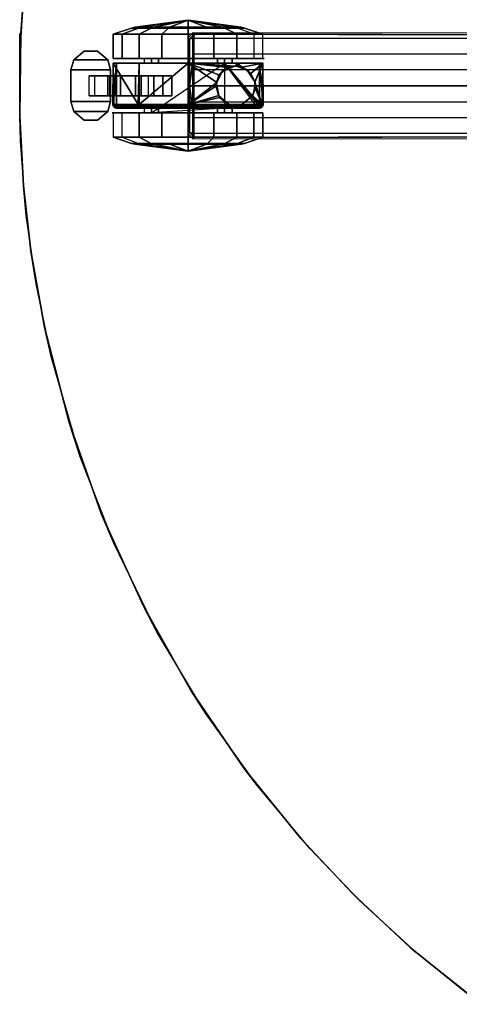
# Model space of a CAD drawing. Units: inches. Extents: x -18 to 17.8, y -18 to 17.9.
# Drawn here: x -18 to -11.1, y -14.5 to 1 of the extents above; entities that cross this region are included whole.
import ezdxf

# ---------------------------------------------------------------- set-up
doc = ezdxf.new("R2010")
doc.units = ezdxf.units.IN
doc.header["$MEASUREMENT"] = 0
for name, color, linetype in [('TABLE-BASE', 6, 'Continuous'), ('TABLE-CASTER', 6, 'Continuous'), ('TABLE-TOPEDGE', 6, 'Continuous'), ('TABLE-TOPLAM', 6, 'Continuous')]:
    doc.layers.add(name, color=color, linetype=linetype)

msp = doc.modelspace()

# ---------------------------------------------------------------- linework, layer by layer
at = {"layer": 'TABLE-BASE'}
for points in [[(-15.329, 0.743, 3.117), (-15.254, 0.815, 3.117), (-15.276, 0.837, 2.491), (-15.351, 0.765, 2.488)], [(-15.276, 0.837, 2.491), (-15.351, 0.765, 2.488), (-15.351, -0.76, 2.488), (-15.276, -0.835, 2.491)], [(-15.329, 0.743, 3.117), (-15.329, 0.743, 3.117), (-15.258, 0.752, 3.188), (-15.254, 0.815, 3.117)], [(-15.254, 0.815, 3.117), (-15.258, 0.752, 3.188), (-6.351, 0.744, 3.643), (-6.347, 0.8, 3.573)], [(-15.329, 0.743, 3.117), (-15.351, 0.765, 2.488), (-15.351, -0.76, 2.488), (-15.329, -0.738, 3.117)], [(-15.329, 0.743, 3.117), (-15.327, 0.002, 3.175), (-15.258, 0.506, 3.222), (-15.258, 0.752, 3.188)], [(-15.329, -0.738, 3.117), (-15.327, 0.002, 3.175), (-15.329, 0.743, 3.117)], [(-6.351, 0.744, 3.643), (-15.258, 0.752, 3.188), (-15.258, 0.506, 3.222), (-6.351, 0.501, 3.683)], [(-15.258, 0.506, 3.222), (-15.327, 0.002, 3.175), (-15.258, 0.001, 3.269), (-15.258, 0.259, 3.246)], [(-6.351, 0.501, 3.683), (-15.258, 0.506, 3.222), (-15.258, 0.259, 3.246), (-6.351, 0.251, 3.719)], [(-6.351, 0, 3.74), (-6.351, 0.251, 3.719), (-15.258, 0.259, 3.246), (-15.258, 0.001, 3.269)], [(-15.327, 0.002, 3.175), (-15.329, -0.738, 3.117), (-15.258, -0.75, 3.188), (-15.258, -0.504, 3.222)], [(-15.258, -0.257, 3.246), (-15.258, 0.001, 3.269), (-15.327, 0.002, 3.175), (-15.258, -0.504, 3.222)], [(-15.258, 0.001, 3.269), (-15.258, -0.257, 3.246), (-6.351, -0.248, 3.719), (-6.351, 0.002, 3.74)], [(-6.351, -0.248, 3.719), (-15.258, -0.257, 3.246), (-15.258, -0.504, 3.222), (-6.351, -0.499, 3.683)], [(-6.351, -0.499, 3.683), (-15.258, -0.504, 3.222), (-15.258, -0.75, 3.188), (-6.351, -0.742, 3.643)], [(-15.254, -0.813, 3.117), (-15.329, -0.738, 3.117), (-15.351, -0.76, 2.488), (-15.276, -0.835, 2.491)], [(-15.329, -0.738, 3.117), (-15.329, -0.738, 3.117), (-15.254, -0.813, 3.117), (-15.258, -0.75, 3.188)], [(-6.347, -0.797, 3.573), (-6.351, -0.742, 3.643), (-15.258, -0.75, 3.188), (-15.254, -0.813, 3.117)]]:
    msp.add_3dface(points, dxfattribs=at)
for points, invisible_edges in [([(-15.276, 0.837, 2.491), (-15.254, 0.815, 3.117), (-6.347, 0.8, 3.573), (-3.401, 0.822, 2.94)], 4), ([(-3.401, -0.82, 2.94), (-6.347, -0.797, 3.573), (-15.254, -0.813, 3.117), (-15.276, -0.835, 2.491)], 1)]:
    msp.add_3dface(points, dxfattribs=dict(at, invisible_edges=invisible_edges))
at = {"layer": 'TABLE-CASTER'}
for points in [[(-15.351, 1.037, 1.128), (-15.351, 1.037, 1.128), (-16.087, 0.927, 0.703), (-16.188, 0.927, 1.275)], [(-15.351, 1.037, 1.128), (-15.351, 1.037, 1.128), (-16.188, 0.927, 1.275), (-15.897, 0.927, 1.779)], [(-15.642, 0.927, 0.329), (-15.642, 0.927, 0.329), (-16.087, 0.927, 0.703), (-15.351, 1.037, 1.128)], [(-15.897, 0.927, 1.779), (-15.897, 0.927, 1.779), (-15.351, 0.927, 1.978), (-15.351, 1.037, 1.128)], [(-15.351, 1.037, 1.128), (-15.351, 1.037, 1.128), (-15.351, 0.927, 0.278), (-15.642, 0.927, 0.329)], [(-15.351, 1.037, 1.128), (-15.351, 1.037, 1.128), (-15.06, 0.927, 0.329), (-15.351, 0.927, 0.278)], [(-15.351, 1.037, 1.128), (-15.351, 1.037, 1.128), (-14.615, 0.927, 0.703), (-15.06, 0.927, 0.329)], [(-15.351, 1.037, 1.128), (-15.351, 1.037, 1.128), (-14.514, 0.927, 1.275), (-14.615, 0.927, 0.703)], [(-15.351, 1.037, 1.128), (-15.351, 1.037, 1.128), (-15.351, 0.927, 1.978), (-14.805, 0.927, 1.779)], [(-14.805, 0.927, 1.779), (-14.805, 0.927, 1.779), (-14.514, 0.927, 1.275), (-15.351, 1.037, 1.128)], [(-16.533, 0.814, 1.336), (-16.242, 0.912, 1.285), (-16.134, 0.912, 0.676), (-16.39, 0.814, 0.528)], [(-16.122, 0.814, 2.047), (-15.932, 0.912, 1.82), (-16.242, 0.912, 1.285), (-16.533, 0.814, 1.336)], [(-16.533, 0.814, 1.336), (-16.39, 0.814, 0.528), (-16.39, 0.432, 0.528), (-16.533, 0.432, 1.336)], [(-16.122, 0.814, 2.047), (-16.533, 0.814, 1.336), (-16.533, 0.432, 1.336), (-16.122, 0.432, 2.047)], [(-16.39, 0.814, 0.528), (-16.134, 0.912, 0.676), (-15.66, 0.912, 0.278), (-15.762, 0.814, 0)], [(-16.39, 0.814, 0.528), (-15.762, 0.814, 0), (-15.762, 0.432, 0), (-16.39, 0.432, 0.528)], [(-16.087, 0.927, 0.703), (-16.134, 0.912, 0.676), (-16.242, 0.912, 1.285), (-16.188, 0.927, 1.275)], [(-16.188, 0.927, 1.275), (-16.242, 0.912, 1.285), (-15.932, 0.912, 1.82), (-15.897, 0.927, 1.779)], [(-15.642, 0.927, 0.329), (-15.66, 0.912, 0.278), (-16.134, 0.912, 0.676), (-16.087, 0.927, 0.703)], [(-15.351, 0.814, 2.328), (-15.351, 0.912, 2.032), (-15.932, 0.912, 1.82), (-16.122, 0.814, 2.047)], [(-15.351, 0.814, 2.328), (-16.122, 0.814, 2.047), (-16.122, 0.432, 2.047), (-15.351, 0.432, 2.328)], [(-15.897, 0.927, 1.779), (-15.932, 0.912, 1.82), (-15.351, 0.912, 2.032), (-15.351, 0.927, 1.978)], [(-15.762, 0.814, 0), (-14.941, 0.814, 0), (-14.941, 0.432, 0), (-15.762, 0.432, 0)], [(-15.351, 0.927, 0.278), (-15.351, 0.912, 0.224), (-15.66, 0.912, 0.278), (-15.642, 0.927, 0.329)], [(-15.06, 0.927, 0.329), (-15.042, 0.912, 0.278), (-15.351, 0.912, 0.224), (-15.351, 0.927, 0.278)], [(-15.351, 0.927, 1.978), (-15.351, 0.912, 2.032), (-14.77, 0.912, 1.82), (-14.805, 0.927, 1.779)], [(-14.58, 0.814, 2.047), (-14.77, 0.912, 1.82), (-15.351, 0.912, 2.032), (-15.351, 0.814, 2.328)], [(-14.58, 0.814, 2.047), (-15.351, 0.814, 2.328), (-15.351, 0.432, 2.328), (-14.58, 0.432, 2.047)], [(-14.615, 0.927, 0.703), (-14.568, 0.912, 0.676), (-15.042, 0.912, 0.278), (-15.06, 0.927, 0.329)], [(-14.941, 0.814, 0), (-14.312, 0.814, 0.528), (-14.312, 0.432, 0.528), (-14.941, 0.432, 0)], [(-14.805, 0.927, 1.779), (-14.77, 0.912, 1.82), (-14.461, 0.912, 1.285), (-14.514, 0.927, 1.275)], [(-14.169, 0.814, 1.336), (-14.461, 0.912, 1.285), (-14.77, 0.912, 1.82), (-14.58, 0.814, 2.047)], [(-14.514, 0.927, 1.275), (-14.461, 0.912, 1.285), (-14.568, 0.912, 0.676), (-14.615, 0.927, 0.703)], [(-14.169, 0.814, 1.336), (-14.58, 0.814, 2.047), (-14.58, 0.432, 2.047), (-14.169, 0.432, 1.336)], [(-14.312, 0.814, 0.528), (-14.568, 0.912, 0.676), (-14.461, 0.912, 1.285), (-14.169, 0.814, 1.336)], [(-16.992, 0.546, 0.968), (-16.992, 0.546, 0.808), (-17.155, 0.411, 0.808), (-17.155, 0.411, 0.968)], [(-16.617, 0.411, 0.808), (-17.155, 0.411, 0.808), (-16.992, 0.546, 0.808), (-16.78, 0.546, 0.808)], [(-16.617, 0.411, 0.968), (-16.78, 0.546, 0.968), (-16.992, 0.546, 0.968), (-17.155, 0.411, 0.968)], [(-16.78, 0.546, 0.808), (-16.992, 0.546, 0.808), (-16.992, 0.546, 0.968), (-16.78, 0.546, 0.968)], [(-16.617, 0.411, 0.968), (-16.617, 0.411, 0.808), (-16.78, 0.546, 0.808), (-16.78, 0.546, 0.968)], [(-17.155, 0.411, 0.808), (-17.199, 0.252, 0.808), (-17.199, 0.252, 0.968), (-17.155, 0.411, 0.968)], [(-17.199, 0.252, 0.808), (-17.155, 0.411, 0.808), (-16.617, 0.411, 0.808), (-16.574, 0.252, 0.808)], [(-17.199, 0.252, 0.968), (-16.574, 0.252, 0.968), (-16.617, 0.411, 0.968), (-17.155, 0.411, 0.968)], [(-16.574, 0.252, 0.808), (-16.617, 0.411, 0.808), (-16.617, 0.411, 0.968), (-16.574, 0.252, 0.968)], [(-16.482, 0.357, 0.728), (-16.482, 0.357, 0.728), (-16.54, -0.293, 1.294), (-16.534, 0.357, 1.33)], [(-16.54, -0.293, 1.294), (-16.54, -0.293, 1.294), (-16.482, 0.357, 0.728), (-16.482, -0.293, 0.728)], [(-16.523, -0.293, 1.324), (-16.523, -0.293, 1.324), (-16.534, 0.357, 1.33), (-16.54, -0.293, 1.294)], [(-16.534, 0.357, 1.33), (-16.534, 0.357, 1.33), (-16.139, -0.293, 2.033), (-16.125, 0.357, 2.045)], [(-16.139, -0.293, 2.033), (-16.139, -0.293, 2.033), (-16.534, 0.357, 1.33), (-16.523, -0.293, 1.324)], [(-16.122, -0.293, 2.039), (-16.122, -0.293, 2.039), (-16.125, 0.357, 2.045), (-16.139, -0.293, 2.033)], [(-16.125, 0.357, 2.045), (-16.125, 0.357, 2.045), (-16.122, -0.293, 2.039), (-15.351, 0.357, 2.328)], [(-15.351, -0.293, 2.328), (-15.351, -0.293, 2.328), (-15.351, 0.357, 2.328), (-16.122, -0.293, 2.039)], [(-16.046, 0.357, 1.21), (-15.816, 0.357, 1.651), (-15.816, 0.432, 1.651), (-16.046, 0.432, 1.21)], [(-15.926, -0.428, 0.728), (-15.926, -0.428, 0.728), (-14.777, 0.357, 0.728), (-14.777, -0.353, 0.728)], [(-15.816, 0.357, 1.651), (-15.351, 0.357, 1.828), (-15.351, 0.432, 1.828), (-15.816, 0.432, 1.651)], [(-15.351, 0.357, 1.828), (-14.886, 0.357, 1.651), (-14.886, 0.432, 1.651), (-15.351, 0.432, 1.828)], [(-15.351, 0.357, 2.328), (-15.351, 0.357, 2.328), (-15.351, -0.293, 2.328), (-14.897, 0.053, 2.238)], [(-14.897, 0.053, 2.238), (-14.897, 0.053, 2.238), (-14.863, 0.172, 2.224), (-15.351, 0.357, 2.328)], [(-15.351, 0.357, 2.328), (-14.863, 0.172, 2.224), (-14.793, 0.23, 2.187), (-14.717, 0.292, 2.146)], [(-15.351, 0.357, 2.328), (-15.351, 0.357, 2.328), (-14.601, 0.31, 2.062), (-14.578, 0.357, 2.045)], [(-14.601, 0.31, 2.062), (-14.601, 0.31, 2.062), (-15.351, 0.357, 2.328), (-14.704, 0.297, 2.138)], [(-15.351, 0.357, 2.328), (-15.351, 0.357, 2.328), (-14.717, 0.292, 2.146), (-14.704, 0.297, 2.138)], [(-14.886, 0.357, 1.651), (-14.656, 0.357, 1.21), (-14.656, 0.432, 1.21), (-14.886, 0.432, 1.651)], [(-14.601, 0.314, 2.528), (-14.601, 0.314, 2.528), (-14.793, 0.23, 2.187), (-14.802, 0.241, 2.528)], [(-14.793, 0.23, 2.187), (-14.793, 0.23, 2.187), (-14.601, 0.314, 2.528), (-14.717, 0.292, 2.146)], [(-14.656, 0.357, 1.21), (-14.777, 0.357, 0.728), (-14.777, 0.432, 0.728), (-14.656, 0.432, 1.21)], [(-14.228, -0.321, 0.728), (-14.228, -0.321, 0.728), (-14.254, -0.343, 0.728), (-14.777, 0.357, 0.728)], [(-14.228, -0.321, 0.728), (-14.777, 0.357, 0.728), (-14.22, -0.293, 0.728), (-14.228, -0.321, 0.728)], [(-14.704, 0.297, 2.138), (-14.704, 0.297, 2.138), (-14.717, 0.292, 2.146), (-14.601, 0.314, 2.528)], [(-14.601, 0.314, 2.528), (-14.578, 0.313, 2.045), (-14.601, 0.31, 2.062), (-14.704, 0.297, 2.138)], [(-14.578, 0.313, 2.045), (-14.578, 0.313, 2.045), (-14.578, 0.357, 2.045), (-14.601, 0.31, 2.062)], [(-14.4, 0.241, 2.528), (-14.577, 0.314, 2.044), (-14.578, 0.313, 2.045), (-14.601, 0.314, 2.528)], [(-14.498, 0.297, 1.972), (-14.498, 0.297, 1.972), (-14.578, 0.357, 2.045), (-14.577, 0.314, 2.044)], [(-14.578, 0.357, 2.045), (-14.578, 0.357, 2.045), (-14.498, 0.297, 1.972), (-14.168, 0.357, 1.33)], [(-14.578, 0.313, 2.045), (-14.578, 0.313, 2.045), (-14.577, 0.314, 2.044), (-14.578, 0.357, 2.045)], [(-14.498, 0.297, 1.972), (-14.498, 0.297, 1.972), (-14.577, 0.314, 2.044), (-14.4, 0.241, 2.528)], [(-14.168, 0.357, 1.33), (-14.498, 0.297, 1.972), (-14.407, 0.232, 1.861), (-14.357, 0.197, 1.8)], [(-14.294, 0.062, 1.696), (-14.294, 0.062, 1.696), (-14.168, 0.357, 1.33), (-14.357, 0.197, 1.8)], [(-14.294, 0.056, 1.696), (-14.294, 0.056, 1.696), (-14.178, -0.293, 1.325), (-14.168, 0.357, 1.33)], [(-14.168, 0.357, 1.33), (-14.168, 0.357, 1.33), (-14.294, 0.062, 1.696), (-14.294, 0.056, 1.696)], [(-14.22, -0.293, 0.728), (-14.22, -0.293, 0.728), (-14.22, 0.357, 0.728), (-14.163, -0.293, 1.294)], [(-14.168, 0.357, 1.33), (-14.168, 0.357, 1.33), (-14.163, -0.293, 1.294), (-14.22, 0.357, 0.728)], [(-14.163, -0.293, 1.294), (-14.163, -0.293, 1.294), (-14.168, 0.357, 1.33), (-14.178, -0.293, 1.325)], [(-17.199, 0.252, 0.968), (-17.199, 0.252, 0.808), (-17.199, -0.248, 0.808), (-17.199, -0.248, 0.968)], [(-16.574, -0.248, 0.808), (-17.199, -0.248, 0.808), (-17.199, 0.252, 0.808), (-16.574, 0.252, 0.808)], [(-16.574, -0.248, 0.968), (-16.574, 0.252, 0.968), (-17.199, 0.252, 0.968), (-17.199, -0.248, 0.968)], [(-16.82, 0.159, 0.404), (-16.506, 0.159, 0.135), (-16.506, -0.156, 0.135), (-16.82, -0.156, 0.404)], [(-16.589, 0.159, 0.572), (-16.624, 0.159, 0.808), (-16.624, -0.156, 0.808), (-16.589, -0.156, 0.572)], [(-16.418, 0.159, 0.407), (-16.589, 0.159, 0.572), (-16.589, -0.156, 0.572), (-16.418, -0.156, 0.407)], [(-16.574, -0.248, 0.968), (-16.574, -0.248, 0.808), (-16.574, 0.252, 0.808), (-16.574, 0.252, 0.968)], [(-16.506, 0.159, 0.135), (-16.093, 0.159, 0.11), (-16.093, -0.156, 0.11), (-16.506, -0.156, 0.135)], [(-16.181, 0.159, 0.381), (-16.418, 0.159, 0.407), (-16.418, -0.156, 0.407), (-16.181, -0.156, 0.381)], [(-15.977, 0.159, 0.505), (-16.181, 0.159, 0.381), (-16.181, -0.156, 0.381), (-15.977, -0.156, 0.505)], [(-16.093, 0.159, 0.11), (-15.747, 0.159, 0.338), (-15.747, -0.156, 0.338), (-16.093, -0.156, 0.11)], [(-15.747, 0.159, 0.338), (-15.608, 0.159, 0.728), (-15.608, -0.156, 0.728), (-15.747, -0.156, 0.338)], [(-14.897, 0.053, 2.238), (-14.897, 0.053, 2.238), (-14.909, 0.056, 2.528), (-14.802, 0.241, 2.528)], [(-14.802, 0.241, 2.528), (-14.802, 0.241, 2.528), (-14.863, 0.172, 2.224), (-14.897, 0.053, 2.238)], [(-14.863, 0.172, 2.224), (-14.863, 0.172, 2.224), (-14.802, 0.241, 2.528), (-14.793, 0.23, 2.187)], [(-14.498, 0.297, 1.972), (-14.498, 0.297, 1.972), (-14.4, 0.241, 2.528), (-14.407, 0.232, 1.861)], [(-14.293, 0.056, 2.528), (-14.293, 0.056, 2.528), (-14.407, 0.232, 1.861), (-14.4, 0.241, 2.528)], [(-14.407, 0.232, 1.861), (-14.407, 0.232, 1.861), (-14.293, 0.056, 2.528), (-14.357, 0.197, 1.8)], [(-14.293, 0.056, 2.528), (-14.293, 0.056, 2.528), (-14.294, 0.056, 1.696), (-14.357, 0.197, 1.8)], [(-14.294, 0.062, 1.696), (-14.294, 0.062, 1.696), (-14.357, 0.197, 1.8), (-14.294, 0.056, 1.696)], [(-14.914, -0.006, 2.245), (-14.914, -0.006, 2.245), (-14.897, 0.053, 2.238), (-15.351, -0.293, 2.328)], [(-14.897, 0.053, 2.238), (-14.897, 0.053, 2.238), (-14.914, -0.006, 2.245), (-14.909, 0.056, 2.528)], [(-14.863, -0.151, 2.224), (-14.863, -0.151, 2.224), (-14.909, 0.056, 2.528), (-14.914, -0.006, 2.245)], [(-14.909, 0.056, 2.528), (-14.909, 0.056, 2.528), (-14.863, -0.151, 2.224), (-14.872, -0.154, 2.528)], [(-14.33, -0.154, 2.528), (-14.33, -0.154, 2.528), (-14.291, -0.038, 1.69), (-14.293, 0.056, 2.528)], [(-14.294, 0.056, 1.696), (-14.294, 0.056, 1.696), (-14.293, 0.056, 2.528), (-14.291, -0.038, 1.69)], [(-14.178, -0.293, 1.325), (-14.178, -0.293, 1.325), (-14.294, 0.056, 1.696), (-14.291, -0.038, 1.69)], [(-14.863, -0.151, 2.224), (-14.863, -0.151, 2.224), (-14.914, -0.006, 2.245), (-15.351, -0.293, 2.328)], [(-15.351, -0.293, 2.328), (-15.351, -0.293, 2.328), (-14.852, -0.185, 2.219), (-14.863, -0.151, 2.224)], [(-14.852, -0.185, 2.219), (-14.852, -0.185, 2.219), (-14.872, -0.154, 2.528), (-14.863, -0.151, 2.224)], [(-14.872, -0.154, 2.528), (-14.872, -0.154, 2.528), (-14.852, -0.185, 2.219), (-14.708, -0.292, 2.528)], [(-14.333, -0.158, 1.762), (-14.33, -0.154, 2.528), (-14.494, -0.292, 2.528), (-14.495, -0.291, 1.968)], [(-14.331, -0.154, 1.76), (-14.331, -0.154, 1.76), (-14.33, -0.154, 2.528), (-14.333, -0.158, 1.762)], [(-14.333, -0.158, 1.762), (-14.333, -0.158, 1.762), (-14.178, -0.293, 1.325), (-14.331, -0.154, 1.76)], [(-14.291, -0.038, 1.69), (-14.291, -0.038, 1.69), (-14.33, -0.154, 2.528), (-14.331, -0.154, 1.76)], [(-14.291, -0.038, 1.69), (-14.291, -0.038, 1.69), (-14.331, -0.154, 1.76), (-14.178, -0.293, 1.325)], [(-17.199, -0.248, 0.968), (-17.199, -0.248, 0.808), (-17.155, -0.407, 0.808), (-17.155, -0.407, 0.968)], [(-17.155, -0.407, 0.808), (-17.199, -0.248, 0.808), (-16.574, -0.248, 0.808), (-16.617, -0.407, 0.808)], [(-17.155, -0.407, 0.968), (-16.617, -0.407, 0.968), (-16.574, -0.248, 0.968), (-17.199, -0.248, 0.968)], [(-16.617, -0.407, 0.968), (-16.617, -0.407, 0.808), (-16.574, -0.248, 0.808), (-16.574, -0.248, 0.968)], [(-16.482, -0.293, 0.728), (-16.482, -0.293, 0.728), (-16.473, -0.321, 0.728), (-16.54, -0.293, 1.294)], [(-16.532, -0.322, 1.293), (-16.532, -0.322, 1.293), (-16.54, -0.293, 1.294), (-16.473, -0.321, 0.728)], [(-16.54, -0.293, 1.294), (-16.54, -0.293, 1.294), (-16.532, -0.322, 1.293), (-16.523, -0.293, 1.324)], [(-16.523, -0.293, 1.324), (-16.532, -0.322, 1.293), (-16.134, -0.322, 2.028), (-16.139, -0.293, 2.033)], [(-16.139, -0.293, 2.033), (-16.139, -0.293, 2.033), (-16.134, -0.322, 2.028), (-16.122, -0.293, 2.039)], [(-16.122, -0.293, 2.039), (-16.134, -0.322, 2.028), (-15.351, -0.322, 2.32), (-15.351, -0.293, 2.328)], [(-14.852, -0.185, 2.219), (-14.852, -0.185, 2.219), (-15.351, -0.293, 2.328), (-14.707, -0.291, 2.14)], [(-14.704, -0.293, 2.138), (-14.704, -0.293, 2.138), (-14.707, -0.291, 2.14), (-15.351, -0.293, 2.328)], [(-14.601, -0.311, 2.061), (-14.601, -0.311, 2.061), (-15.351, -0.293, 2.328), (-15.351, -0.322, 2.32)], [(-15.351, -0.293, 2.328), (-15.351, -0.293, 2.328), (-14.601, -0.311, 2.061), (-14.704, -0.293, 2.138)], [(-14.568, -0.322, 2.028), (-14.568, -0.322, 2.028), (-14.601, -0.311, 2.061), (-15.351, -0.322, 2.32)], [(-14.707, -0.291, 2.14), (-14.707, -0.291, 2.14), (-14.708, -0.292, 2.528), (-14.852, -0.185, 2.219)], [(-14.708, -0.292, 2.528), (-14.708, -0.292, 2.528), (-14.707, -0.291, 2.14), (-14.704, -0.293, 2.138)], [(-14.708, -0.292, 2.528), (-14.708, -0.292, 2.528), (-14.704, -0.293, 2.138), (-14.494, -0.292, 2.528)], [(-14.601, -0.311, 2.061), (-14.601, -0.311, 2.061), (-14.494, -0.292, 2.528), (-14.704, -0.293, 2.138)], [(-14.494, -0.292, 2.528), (-14.494, -0.292, 2.528), (-14.601, -0.311, 2.061), (-14.566, -0.305, 2.031)], [(-14.601, -0.311, 2.061), (-14.601, -0.311, 2.061), (-14.568, -0.322, 2.028), (-14.566, -0.305, 2.031)], [(-14.498, -0.293, 1.972), (-14.498, -0.293, 1.972), (-14.566, -0.305, 2.031), (-14.568, -0.322, 2.028)], [(-14.178, -0.293, 1.325), (-14.178, -0.293, 1.325), (-14.568, -0.322, 2.028), (-14.17, -0.322, 1.293)], [(-14.568, -0.322, 2.028), (-14.568, -0.322, 2.028), (-14.178, -0.293, 1.325), (-14.498, -0.293, 1.972)], [(-14.498, -0.293, 1.972), (-14.498, -0.293, 1.972), (-14.494, -0.292, 2.528), (-14.566, -0.305, 2.031)], [(-14.494, -0.292, 2.528), (-14.494, -0.292, 2.528), (-14.498, -0.293, 1.972), (-14.495, -0.291, 1.968)], [(-14.495, -0.291, 1.968), (-14.495, -0.291, 1.968), (-14.498, -0.293, 1.972), (-14.178, -0.293, 1.325)], [(-14.178, -0.293, 1.325), (-14.178, -0.293, 1.325), (-14.333, -0.158, 1.762), (-14.495, -0.291, 1.968)], [(-14.225, -0.317, 0.728), (-14.225, -0.317, 0.728), (-14.22, -0.293, 0.728), (-14.17, -0.322, 1.293)], [(-14.163, -0.293, 1.294), (-14.163, -0.293, 1.294), (-14.17, -0.322, 1.293), (-14.22, -0.293, 0.728)], [(-14.17, -0.322, 1.293), (-14.17, -0.322, 1.293), (-14.163, -0.293, 1.294), (-14.178, -0.293, 1.325)], [(-17.155, -0.407, 0.808), (-16.992, -0.542, 0.808), (-16.992, -0.542, 0.968), (-17.155, -0.407, 0.968)], [(-16.78, -0.542, 0.808), (-16.992, -0.542, 0.808), (-17.155, -0.407, 0.808), (-16.617, -0.407, 0.808)], [(-16.78, -0.542, 0.968), (-16.617, -0.407, 0.968), (-17.155, -0.407, 0.968), (-16.992, -0.542, 0.968)], [(-16.78, -0.542, 0.808), (-16.617, -0.407, 0.808), (-16.617, -0.407, 0.968), (-16.78, -0.542, 0.968)], [(-16.533, -0.811, 1.336), (-16.122, -0.811, 2.047), (-16.122, -0.428, 2.047), (-16.533, -0.428, 1.336)], [(-16.532, -0.322, 1.293), (-16.532, -0.322, 1.293), (-16.473, -0.321, 0.728), (-16.471, -0.327, 0.728)], [(-16.471, -0.327, 0.728), (-16.471, -0.327, 0.728), (-16.508, -0.346, 1.29), (-16.532, -0.322, 1.293)], [(-16.118, -0.346, 2.009), (-16.134, -0.322, 2.028), (-16.532, -0.322, 1.293), (-16.508, -0.346, 1.29)], [(-16.508, -0.346, 1.29), (-16.508, -0.346, 1.29), (-16.471, -0.327, 0.728), (-16.448, -0.344, 0.728)], [(-16.508, -0.346, 1.29), (-16.508, -0.346, 1.29), (-16.448, -0.344, 0.728), (-16.439, -0.35, 0.728)], [(-16.48, -0.353, 1.286), (-16.48, -0.353, 1.286), (-16.508, -0.346, 1.29), (-16.439, -0.35, 0.728)], [(-16.48, -0.353, 1.286), (-16.099, -0.353, 1.988), (-16.118, -0.346, 2.009), (-16.508, -0.346, 1.29)], [(-16.439, -0.35, 0.728), (-16.439, -0.35, 0.728), (-16.419, -0.353, 0.728), (-16.48, -0.353, 1.286)], [(-15.762, -0.811, 0), (-16.39, -0.811, 0.528), (-16.39, -0.428, 0.528), (-15.762, -0.428, 0)], [(-15.351, -0.346, 2.296), (-15.351, -0.322, 2.32), (-16.134, -0.322, 2.028), (-16.118, -0.346, 2.009)], [(-16.122, -0.811, 2.047), (-15.351, -0.811, 2.328), (-15.351, -0.428, 2.328), (-16.122, -0.428, 2.047)], [(-16.099, -0.353, 1.988), (-15.351, -0.353, 2.268), (-15.351, -0.346, 2.296), (-16.118, -0.346, 2.009)], [(-16.046, -0.428, 1.21), (-15.816, -0.428, 1.651), (-15.816, -0.353, 1.651), (-16.046, -0.353, 1.21)], [(-15.816, -0.428, 1.651), (-15.351, -0.428, 1.828), (-15.351, -0.353, 1.828), (-15.816, -0.353, 1.651)], [(-14.941, -0.811, 0), (-15.762, -0.811, 0), (-15.762, -0.428, 0), (-14.941, -0.428, 0)], [(-14.584, -0.346, 2.009), (-14.568, -0.322, 2.028), (-15.351, -0.322, 2.32), (-15.351, -0.346, 2.296)], [(-15.351, -0.353, 2.268), (-14.603, -0.353, 1.988), (-14.584, -0.346, 2.009), (-15.351, -0.346, 2.296)], [(-15.351, -0.428, 1.828), (-14.886, -0.428, 1.651), (-14.886, -0.353, 1.651), (-15.351, -0.353, 1.828)], [(-15.351, -0.811, 2.328), (-14.58, -0.811, 2.047), (-14.58, -0.428, 2.047), (-15.351, -0.428, 2.328)], [(-14.312, -0.811, 0.528), (-14.941, -0.811, 0), (-14.941, -0.428, 0), (-14.312, -0.428, 0.528)], [(-14.886, -0.428, 1.651), (-14.656, -0.428, 1.21), (-14.656, -0.353, 1.21), (-14.886, -0.353, 1.651)], [(-14.656, -0.428, 1.21), (-14.777, -0.428, 0.728), (-14.777, -0.353, 0.728), (-14.656, -0.353, 1.21)], [(-14.603, -0.353, 1.988), (-14.222, -0.353, 1.286), (-14.194, -0.346, 1.29), (-14.584, -0.346, 2.009)], [(-14.194, -0.346, 1.29), (-14.17, -0.322, 1.293), (-14.568, -0.322, 2.028), (-14.584, -0.346, 2.009)], [(-14.58, -0.811, 2.047), (-14.169, -0.811, 1.336), (-14.169, -0.428, 1.336), (-14.58, -0.428, 2.047)], [(-14.169, -0.811, 1.336), (-14.312, -0.811, 0.528), (-14.312, -0.428, 0.528), (-14.169, -0.428, 1.336)], [(-14.254, -0.343, 0.728), (-14.194, -0.346, 1.29), (-14.222, -0.353, 1.286), (-14.284, -0.353, 0.728)], [(-14.243, -0.339, 0.728), (-14.243, -0.339, 0.728), (-14.194, -0.346, 1.29), (-14.254, -0.343, 0.728)], [(-14.194, -0.346, 1.29), (-14.194, -0.346, 1.29), (-14.243, -0.339, 0.728), (-14.228, -0.321, 0.728)], [(-14.17, -0.322, 1.293), (-14.17, -0.322, 1.293), (-14.228, -0.321, 0.728), (-14.225, -0.317, 0.728)], [(-14.228, -0.321, 0.728), (-14.228, -0.321, 0.728), (-14.17, -0.322, 1.293), (-14.194, -0.346, 1.29)], [(-16.992, -0.542, 0.968), (-16.992, -0.542, 0.808), (-16.78, -0.542, 0.808), (-16.78, -0.542, 0.968)], [(-16.39, -0.811, 0.528), (-16.134, -0.909, 0.676), (-16.242, -0.909, 1.285), (-16.533, -0.811, 1.336)], [(-16.533, -0.811, 1.336), (-16.242, -0.909, 1.285), (-15.932, -0.909, 1.82), (-16.122, -0.811, 2.047)], [(-16.188, -0.923, 1.275), (-16.242, -0.909, 1.285), (-16.134, -0.909, 0.676), (-16.087, -0.923, 0.703)], [(-15.897, -0.923, 1.779), (-15.932, -0.909, 1.82), (-16.242, -0.909, 1.285), (-16.188, -0.923, 1.275)], [(-15.351, -1.033, 1.128), (-15.351, -1.033, 1.128), (-16.188, -0.923, 1.275), (-16.087, -0.923, 0.703)], [(-15.897, -0.923, 1.779), (-15.897, -0.923, 1.779), (-16.188, -0.923, 1.275), (-15.351, -1.033, 1.128)], [(-16.087, -0.923, 0.703), (-16.134, -0.909, 0.676), (-15.66, -0.909, 0.278), (-15.642, -0.923, 0.329)], [(-16.122, -0.811, 2.047), (-15.932, -0.909, 1.82), (-15.351, -0.909, 2.032), (-15.351, -0.811, 2.328)], [(-15.351, -1.033, 1.128), (-15.351, -1.033, 1.128), (-16.087, -0.923, 0.703), (-15.642, -0.923, 0.329)], [(-15.351, -0.923, 1.978), (-15.351, -0.909, 2.032), (-15.932, -0.909, 1.82), (-15.897, -0.923, 1.779)], [(-15.351, -1.033, 1.128), (-15.351, -1.033, 1.128), (-15.351, -0.923, 1.978), (-15.897, -0.923, 1.779)], [(-15.642, -0.923, 0.329), (-15.66, -0.909, 0.278), (-15.351, -0.909, 0.224), (-15.351, -0.923, 0.278)], [(-15.351, -1.033, 1.128), (-15.351, -1.033, 1.128), (-15.642, -0.923, 0.329), (-15.351, -0.923, 0.278)], [(-15.351, -0.811, 2.328), (-15.351, -0.909, 2.032), (-14.77, -0.909, 1.82), (-14.58, -0.811, 2.047)], [(-15.351, -0.923, 0.278), (-15.351, -0.909, 0.224), (-15.042, -0.909, 0.278), (-15.06, -0.923, 0.329)], [(-14.805, -0.923, 1.779), (-14.77, -0.909, 1.82), (-15.351, -0.909, 2.032), (-15.351, -0.923, 1.978)], [(-15.351, -1.033, 1.128), (-15.351, -1.033, 1.128), (-15.351, -0.923, 0.278), (-15.06, -0.923, 0.329)], [(-15.351, -1.033, 1.128), (-15.351, -1.033, 1.128), (-14.615, -0.923, 0.703), (-14.514, -0.923, 1.275)], [(-15.06, -0.923, 0.329), (-15.06, -0.923, 0.329), (-14.615, -0.923, 0.703), (-15.351, -1.033, 1.128)], [(-15.351, -1.033, 1.128), (-15.351, -1.033, 1.128), (-14.514, -0.923, 1.275), (-14.805, -0.923, 1.779)], [(-14.805, -0.923, 1.779), (-14.805, -0.923, 1.779), (-15.351, -0.923, 1.978), (-15.351, -1.033, 1.128)], [(-15.06, -0.923, 0.329), (-15.042, -0.909, 0.278), (-14.568, -0.909, 0.676), (-14.615, -0.923, 0.703)], [(-14.312, -0.811, 0.528), (-14.568, -0.909, 0.676), (-15.042, -0.909, 0.278), (-14.941, -0.811, 0)], [(-14.514, -0.923, 1.275), (-14.461, -0.909, 1.285), (-14.77, -0.909, 1.82), (-14.805, -0.923, 1.779)], [(-14.58, -0.811, 2.047), (-14.77, -0.909, 1.82), (-14.461, -0.909, 1.285), (-14.169, -0.811, 1.336)], [(-14.615, -0.923, 0.703), (-14.568, -0.909, 0.676), (-14.461, -0.909, 1.285), (-14.514, -0.923, 1.275)], [(-14.169, -0.811, 1.336), (-14.461, -0.909, 1.285), (-14.568, -0.909, 0.676), (-14.312, -0.811, 0.528)]]:
    msp.add_3dface(points, dxfattribs=at)
for points, invisible_edges in [([(-15.351, 0.912, 0.224), (-15.351, 0.912, 0.224), (-15.762, 0.814, 0), (-15.66, 0.912, 0.278)], 6), ([(-15.762, 0.814, 0), (-15.762, 0.814, 0), (-15.351, 0.912, 0.224), (-14.941, 0.814, 0)], 6), ([(-15.042, 0.912, 0.278), (-15.042, 0.912, 0.278), (-14.941, 0.814, 0), (-15.351, 0.912, 0.224)], 6), ([(-14.941, 0.814, 0), (-14.941, 0.814, 0), (-15.042, 0.912, 0.278), (-14.568, 0.912, 0.676)], 11), ([(-14.941, 0.814, 0), (-14.941, 0.814, 0), (-14.568, 0.912, 0.676), (-14.312, 0.814, 0.528)], 6), ([(-14.169, 0.814, 1.336), (-14.169, 0.814, 1.336), (-14.151, 0.432, 1.128), (-14.312, 0.814, 0.528)], 6), ([(-14.312, 0.432, 0.528), (-14.312, 0.432, 0.528), (-14.312, 0.814, 0.528), (-14.151, 0.432, 1.128)], 6), ([(-14.169, 0.814, 1.336), (-14.169, 0.814, 1.336), (-14.169, 0.432, 1.336), (-14.151, 0.432, 1.128)], 11), ([(-16.534, 0.357, 1.33), (-16.534, 0.357, 1.33), (-15.926, 0.357, 0.728), (-16.482, 0.357, 0.728)], 2), ([(-15.926, 0.357, 0.728), (-15.926, 0.357, 0.728), (-16.534, 0.357, 1.33), (-16.046, 0.357, 1.21)], 6), ([(-16.125, 0.357, 2.045), (-16.125, 0.357, 2.045), (-16.046, 0.357, 1.21), (-16.534, 0.357, 1.33)], 6), ([(-16.39, 0.432, 0.528), (-16.39, 0.432, 0.528), (-16.046, 0.432, 1.21), (-16.533, 0.432, 1.336)], 6), ([(-16.533, 0.432, 1.336), (-16.533, 0.432, 1.336), (-15.816, 0.432, 1.651), (-16.122, 0.432, 2.047)], 6), ([(-15.816, 0.432, 1.651), (-15.816, 0.432, 1.651), (-16.533, 0.432, 1.336), (-16.046, 0.432, 1.21)], 6), ([(-16.482, 0.357, 0.728), (-16.482, 0.357, 0.728), (-15.892, 0.159, 0.728), (-16.482, -0.293, 0.728)], 6), ([(-15.892, 0.159, 0.728), (-15.892, 0.159, 0.728), (-16.482, 0.357, 0.728), (-15.926, 0.357, 0.728)], 11), ([(-16.046, 0.432, 1.21), (-16.046, 0.432, 1.21), (-16.39, 0.432, 0.528), (-15.926, 0.432, 0.728)], 6), ([(-15.762, 0.432, 0), (-15.762, 0.432, 0), (-15.926, 0.432, 0.728), (-16.39, 0.432, 0.528)], 6), ([(-16.046, 0.357, 1.21), (-16.046, 0.357, 1.21), (-16.125, 0.357, 2.045), (-15.816, 0.357, 1.651)], 6), ([(-15.351, 0.357, 2.328), (-15.351, 0.357, 2.328), (-15.816, 0.357, 1.651), (-16.125, 0.357, 2.045)], 6), ([(-16.122, 0.432, 2.047), (-16.122, 0.432, 2.047), (-15.351, 0.432, 1.828), (-15.351, 0.432, 2.328)], 6), ([(-15.351, 0.432, 1.828), (-15.351, 0.432, 1.828), (-16.122, 0.432, 2.047), (-15.816, 0.432, 1.651)], 6), ([(-16.046, 0.357, 1.21), (-16.046, 0.357, 1.21), (-16.046, 0.432, 1.21), (-15.926, 0.357, 0.728)], 6), ([(-16.046, 0.432, 1.21), (-16.046, 0.432, 1.21), (-15.926, 0.432, 0.728), (-15.926, 0.357, 0.728)], 9), ([(-15.926, 0.432, 0.728), (-15.926, 0.432, 0.728), (-15.762, 0.432, 0), (-14.777, 0.432, 0.728)], 6), ([(-15.926, 0.432, 0.728), (-15.926, 0.432, 0.728), (-15.608, 0.159, 0.728), (-15.926, 0.357, 0.728)], 6), ([(-15.608, 0.159, 0.728), (-15.608, 0.159, 0.728), (-15.926, 0.432, 0.728), (-14.777, 0.432, 0.728)], 11), ([(-15.926, -0.353, 0.728), (-15.926, -0.353, 0.728), (-14.777, 0.357, 0.728), (-15.926, -0.428, 0.728)], 6), ([(-15.892, 0.159, 0.728), (-15.892, 0.159, 0.728), (-15.926, 0.357, 0.728), (-15.608, 0.159, 0.728)], 6), ([(-15.816, 0.357, 1.651), (-15.816, 0.357, 1.651), (-15.351, 0.357, 2.328), (-15.351, 0.357, 1.828)], 6), ([(-14.941, 0.432, 0), (-14.941, 0.432, 0), (-14.777, 0.432, 0.728), (-15.762, 0.432, 0)], 6), ([(-14.777, 0.357, 0.728), (-14.777, 0.357, 0.728), (-15.608, 0.159, 0.728), (-14.777, 0.432, 0.728)], 6), ([(-15.608, 0.159, 0.728), (-15.608, 0.159, 0.728), (-14.777, 0.357, 0.728), (-15.608, -0.156, 0.728)], 6), ([(-15.351, 0.432, 2.328), (-15.351, 0.432, 2.328), (-14.886, 0.432, 1.651), (-14.58, 0.432, 2.047)], 6), ([(-14.886, 0.432, 1.651), (-14.886, 0.432, 1.651), (-15.351, 0.432, 2.328), (-15.351, 0.432, 1.828)], 6), ([(-14.578, 0.357, 2.045), (-14.578, 0.357, 2.045), (-15.351, 0.357, 1.828), (-15.351, 0.357, 2.328)], 6), ([(-15.351, 0.357, 1.828), (-15.351, 0.357, 1.828), (-14.578, 0.357, 2.045), (-14.886, 0.357, 1.651)], 6), ([(-14.777, 0.432, 0.728), (-14.777, 0.432, 0.728), (-14.941, 0.432, 0), (-14.312, 0.432, 0.528)], 11), ([(-14.656, 0.432, 1.21), (-14.656, 0.432, 1.21), (-14.58, 0.432, 2.047), (-14.886, 0.432, 1.651)], 6), ([(-14.168, 0.357, 1.33), (-14.168, 0.357, 1.33), (-14.886, 0.357, 1.651), (-14.578, 0.357, 2.045)], 6), ([(-14.886, 0.357, 1.651), (-14.886, 0.357, 1.651), (-14.168, 0.357, 1.33), (-14.656, 0.357, 1.21)], 6), ([(-14.777, 0.432, 0.728), (-14.777, 0.432, 0.728), (-14.151, 0.432, 1.128), (-14.656, 0.432, 1.21)], 6), ([(-14.151, 0.432, 1.128), (-14.151, 0.432, 1.128), (-14.777, 0.432, 0.728), (-14.312, 0.432, 0.528)], 6), ([(-14.656, 0.357, 1.21), (-14.656, 0.357, 1.21), (-14.22, 0.357, 0.728), (-14.777, 0.357, 0.728)], 2), ([(-14.777, 0.357, 0.728), (-14.777, 0.357, 0.728), (-14.284, -0.353, 0.728), (-14.777, -0.353, 0.728)], 11), ([(-14.284, -0.353, 0.728), (-14.284, -0.353, 0.728), (-14.777, 0.357, 0.728), (-14.254, -0.343, 0.728)], 6), ([(-14.22, -0.293, 0.728), (-14.22, -0.293, 0.728), (-14.777, 0.357, 0.728), (-14.22, 0.357, 0.728)], 2), ([(-14.58, 0.432, 2.047), (-14.58, 0.432, 2.047), (-14.656, 0.432, 1.21), (-14.169, 0.432, 1.336)], 6), ([(-14.151, 0.432, 1.128), (-14.151, 0.432, 1.128), (-14.169, 0.432, 1.336), (-14.656, 0.432, 1.21)], 13), ([(-14.22, 0.357, 0.728), (-14.22, 0.357, 0.728), (-14.656, 0.357, 1.21), (-14.168, 0.357, 1.33)], 6), ([(-16.82, 0.159, 0.404), (-16.82, 0.159, 0.404), (-16.82, -0.156, 0.404), (-16.91, 0.159, 0.808)], 6), ([(-16.82, -0.156, 0.404), (-16.82, -0.156, 0.404), (-16.91, -0.156, 0.808), (-16.91, 0.159, 0.808)], 9), ([(-16.91, 0.159, 0.808), (-16.91, 0.159, 0.808), (-16.589, 0.159, 0.572), (-16.82, 0.159, 0.404)], 6), ([(-16.589, 0.159, 0.572), (-16.589, 0.159, 0.572), (-16.91, 0.159, 0.808), (-16.624, 0.159, 0.808)], 2), ([(-16.82, 0.159, 0.404), (-16.82, 0.159, 0.404), (-16.418, 0.159, 0.407), (-16.506, 0.159, 0.135)], 6), ([(-16.418, 0.159, 0.407), (-16.418, 0.159, 0.407), (-16.82, 0.159, 0.404), (-16.589, 0.159, 0.572)], 6), ([(-16.506, 0.159, 0.135), (-16.506, 0.159, 0.135), (-16.181, 0.159, 0.381), (-16.093, 0.159, 0.11)], 6), ([(-16.181, 0.159, 0.381), (-16.181, 0.159, 0.381), (-16.506, 0.159, 0.135), (-16.418, 0.159, 0.407)], 6), ([(-16.473, -0.321, 0.728), (-16.473, -0.321, 0.728), (-16.482, -0.293, 0.728), (-15.892, 0.159, 0.728)], 13), ([(-16.448, -0.344, 0.728), (-16.448, -0.344, 0.728), (-15.892, 0.159, 0.728), (-16.439, -0.35, 0.728)], 6), ([(-15.892, -0.156, 0.728), (-15.892, -0.156, 0.728), (-16.439, -0.35, 0.728), (-15.892, 0.159, 0.728)], 6), ([(-15.977, 0.159, 0.505), (-15.977, 0.159, 0.505), (-16.093, 0.159, 0.11), (-16.181, 0.159, 0.381)], 6), ([(-16.093, 0.159, 0.11), (-16.093, 0.159, 0.11), (-15.977, 0.159, 0.505), (-15.747, 0.159, 0.338)], 6), ([(-15.892, 0.159, 0.728), (-15.892, 0.159, 0.728), (-15.747, 0.159, 0.338), (-15.977, 0.159, 0.505)], 6), ([(-15.977, 0.159, 0.505), (-15.977, 0.159, 0.505), (-15.977, -0.156, 0.505), (-15.892, 0.159, 0.728)], 6), ([(-15.977, -0.156, 0.505), (-15.977, -0.156, 0.505), (-15.892, -0.156, 0.728), (-15.892, 0.159, 0.728)], 9), ([(-15.747, 0.159, 0.338), (-15.747, 0.159, 0.338), (-15.892, 0.159, 0.728), (-15.608, 0.159, 0.728)], 2), ([(-16.82, -0.156, 0.404), (-16.82, -0.156, 0.404), (-16.624, -0.156, 0.808), (-16.91, -0.156, 0.808)], 2), ([(-16.506, -0.156, 0.135), (-16.506, -0.156, 0.135), (-16.589, -0.156, 0.572), (-16.82, -0.156, 0.404)], 6), ([(-16.624, -0.156, 0.808), (-16.624, -0.156, 0.808), (-16.82, -0.156, 0.404), (-16.589, -0.156, 0.572)], 6), ([(-16.589, -0.156, 0.572), (-16.589, -0.156, 0.572), (-16.506, -0.156, 0.135), (-16.418, -0.156, 0.407)], 6), ([(-16.093, -0.156, 0.11), (-16.093, -0.156, 0.11), (-16.418, -0.156, 0.407), (-16.506, -0.156, 0.135)], 6), ([(-16.439, -0.35, 0.728), (-16.439, -0.35, 0.728), (-15.892, -0.156, 0.728), (-16.419, -0.353, 0.728)], 6), ([(-15.608, -0.156, 0.728), (-15.608, -0.156, 0.728), (-16.419, -0.353, 0.728), (-15.892, -0.156, 0.728)], 6), ([(-16.419, -0.353, 0.728), (-16.419, -0.353, 0.728), (-15.608, -0.156, 0.728), (-15.926, -0.353, 0.728)], 6), ([(-16.418, -0.156, 0.407), (-16.418, -0.156, 0.407), (-16.093, -0.156, 0.11), (-16.181, -0.156, 0.381)], 6), ([(-15.747, -0.156, 0.338), (-15.747, -0.156, 0.338), (-16.181, -0.156, 0.381), (-16.093, -0.156, 0.11)], 6), ([(-16.181, -0.156, 0.381), (-16.181, -0.156, 0.381), (-15.747, -0.156, 0.338), (-15.977, -0.156, 0.505)], 6), ([(-15.608, -0.156, 0.728), (-15.608, -0.156, 0.728), (-15.977, -0.156, 0.505), (-15.747, -0.156, 0.338)], 6), ([(-15.977, -0.156, 0.505), (-15.977, -0.156, 0.505), (-15.608, -0.156, 0.728), (-15.892, -0.156, 0.728)], 2), ([(-14.225, -0.317, 0.728), (-14.225, -0.317, 0.728), (-14.228, -0.321, 0.728), (-14.22, -0.293, 0.728)], 4), ([(-16.533, -0.811, 1.336), (-16.533, -0.811, 1.336), (-16.551, -0.428, 1.128), (-16.39, -0.811, 0.528)], 6), ([(-16.39, -0.428, 0.528), (-16.39, -0.428, 0.528), (-16.39, -0.811, 0.528), (-16.551, -0.428, 1.128)], 6), ([(-15.926, -0.428, 0.728), (-15.926, -0.428, 0.728), (-16.551, -0.428, 1.128), (-16.046, -0.428, 1.21)], 6), ([(-16.551, -0.428, 1.128), (-16.551, -0.428, 1.128), (-15.926, -0.428, 0.728), (-16.39, -0.428, 0.528)], 6), ([(-16.533, -0.811, 1.336), (-16.533, -0.811, 1.336), (-16.533, -0.428, 1.336), (-16.551, -0.428, 1.128)], 11), ([(-16.551, -0.428, 1.128), (-16.551, -0.428, 1.128), (-16.533, -0.428, 1.336), (-16.046, -0.428, 1.21)], 13), ([(-16.122, -0.428, 2.047), (-16.122, -0.428, 2.047), (-16.046, -0.428, 1.21), (-16.533, -0.428, 1.336)], 6), ([(-16.419, -0.353, 0.728), (-16.419, -0.353, 0.728), (-16.046, -0.353, 1.21), (-16.48, -0.353, 1.286)], 6), ([(-16.48, -0.353, 1.286), (-16.48, -0.353, 1.286), (-15.816, -0.353, 1.651), (-16.099, -0.353, 1.988)], 6), ([(-15.816, -0.353, 1.651), (-15.816, -0.353, 1.651), (-16.48, -0.353, 1.286), (-16.046, -0.353, 1.21)], 6), ([(-16.471, -0.327, 0.728), (-16.471, -0.327, 0.728), (-16.473, -0.321, 0.728), (-16.448, -0.344, 0.728)], 4), ([(-16.046, -0.353, 1.21), (-16.046, -0.353, 1.21), (-16.419, -0.353, 0.728), (-15.926, -0.353, 0.728)], 2), ([(-15.926, -0.428, 0.728), (-15.926, -0.428, 0.728), (-15.762, -0.428, 0), (-16.39, -0.428, 0.528)], 11), ([(-16.046, -0.428, 1.21), (-16.046, -0.428, 1.21), (-16.122, -0.428, 2.047), (-15.816, -0.428, 1.651)], 6), ([(-15.351, -0.428, 2.328), (-15.351, -0.428, 2.328), (-15.816, -0.428, 1.651), (-16.122, -0.428, 2.047)], 6), ([(-16.099, -0.353, 1.988), (-16.099, -0.353, 1.988), (-15.351, -0.353, 1.828), (-15.351, -0.353, 2.268)], 6), ([(-15.351, -0.353, 1.828), (-15.351, -0.353, 1.828), (-16.099, -0.353, 1.988), (-15.816, -0.353, 1.651)], 6), ([(-16.046, -0.428, 1.21), (-16.046, -0.428, 1.21), (-16.046, -0.353, 1.21), (-15.926, -0.428, 0.728)], 6), ([(-16.046, -0.353, 1.21), (-16.046, -0.353, 1.21), (-15.926, -0.353, 0.728), (-15.926, -0.428, 0.728)], 9), ([(-15.926, -0.428, 0.728), (-15.926, -0.428, 0.728), (-14.777, -0.353, 0.728), (-14.777, -0.428, 0.728)], 2), ([(-14.777, -0.428, 0.728), (-14.777, -0.428, 0.728), (-14.941, -0.428, 0), (-15.926, -0.428, 0.728)], 6), ([(-15.762, -0.428, 0), (-15.762, -0.428, 0), (-15.926, -0.428, 0.728), (-14.941, -0.428, 0)], 6), ([(-15.816, -0.428, 1.651), (-15.816, -0.428, 1.651), (-15.351, -0.428, 2.328), (-15.351, -0.428, 1.828)], 6), ([(-15.351, -0.353, 2.268), (-15.351, -0.353, 2.268), (-14.886, -0.353, 1.651), (-14.603, -0.353, 1.988)], 6), ([(-14.886, -0.353, 1.651), (-14.886, -0.353, 1.651), (-15.351, -0.353, 2.268), (-15.351, -0.353, 1.828)], 6), ([(-14.58, -0.428, 2.047), (-14.58, -0.428, 2.047), (-15.351, -0.428, 1.828), (-15.351, -0.428, 2.328)], 6), ([(-15.351, -0.428, 1.828), (-15.351, -0.428, 1.828), (-14.58, -0.428, 2.047), (-14.886, -0.428, 1.651)], 6), ([(-14.941, -0.428, 0), (-14.941, -0.428, 0), (-14.777, -0.428, 0.728), (-14.312, -0.428, 0.528)], 6), ([(-14.656, -0.353, 1.21), (-14.656, -0.353, 1.21), (-14.603, -0.353, 1.988), (-14.886, -0.353, 1.651)], 6), ([(-14.169, -0.428, 1.336), (-14.169, -0.428, 1.336), (-14.886, -0.428, 1.651), (-14.58, -0.428, 2.047)], 6), ([(-14.886, -0.428, 1.651), (-14.886, -0.428, 1.651), (-14.169, -0.428, 1.336), (-14.656, -0.428, 1.21)], 6), ([(-14.222, -0.353, 1.286), (-14.222, -0.353, 1.286), (-14.777, -0.353, 0.728), (-14.284, -0.353, 0.728)], 2), ([(-14.777, -0.353, 0.728), (-14.777, -0.353, 0.728), (-14.222, -0.353, 1.286), (-14.656, -0.353, 1.21)], 6), ([(-14.656, -0.428, 1.21), (-14.656, -0.428, 1.21), (-14.312, -0.428, 0.528), (-14.777, -0.428, 0.728)], 6), ([(-14.603, -0.353, 1.988), (-14.603, -0.353, 1.988), (-14.656, -0.353, 1.21), (-14.222, -0.353, 1.286)], 6), ([(-14.312, -0.428, 0.528), (-14.312, -0.428, 0.528), (-14.656, -0.428, 1.21), (-14.169, -0.428, 1.336)], 6), ([(-14.254, -0.343, 0.728), (-14.254, -0.343, 0.728), (-14.228, -0.321, 0.728), (-14.243, -0.339, 0.728)], 2), ([(-15.762, -0.811, 0), (-15.762, -0.811, 0), (-16.134, -0.909, 0.676), (-16.39, -0.811, 0.528)], 6), ([(-15.762, -0.811, 0), (-15.762, -0.811, 0), (-15.66, -0.909, 0.278), (-16.134, -0.909, 0.676)], 11), ([(-14.941, -0.811, 0), (-14.941, -0.811, 0), (-15.351, -0.909, 0.224), (-15.762, -0.811, 0)], 6), ([(-15.66, -0.909, 0.278), (-15.66, -0.909, 0.278), (-15.762, -0.811, 0), (-15.351, -0.909, 0.224)], 6), ([(-15.351, -0.909, 0.224), (-15.351, -0.909, 0.224), (-14.941, -0.811, 0), (-15.042, -0.909, 0.278)], 6)]:
    msp.add_3dface(points, dxfattribs=dict(at, invisible_edges=invisible_edges))
at = {"layer": 'TABLE-TOPEDGE'}
for points in [[(-17.95, 1.439, 28.5), (-17.912, 1.835, 27.324), (-17.991, 0.824, 27.324), (-18.008, 0.361, 28.5)], [(-18.008, 0.361, 28.5), (-17.991, 0.824, 27.324), (-18.009, -0.475, 27.324), (-17.995, -0.873, 28.5)], [(-17.995, -0.873, 28.5), (-18.009, -0.475, 27.324), (-17.949, -1.58, 27.324), (-17.904, -2.045, 28.5)], [(-17.904, -2.045, 28.5), (-17.949, -1.58, 27.324), (-17.833, -2.604, 27.324), (-17.75, -3.126, 28.5)], [(-17.75, -3.126, 28.5), (-17.833, -2.604, 27.324), (-17.619, -3.807, 27.324), (-17.508, -4.292, 28.5)], [(-17.508, -4.292, 28.5), (-17.619, -3.807, 27.324), (-17.228, -5.315, 27.324), (-17.053, -5.856, 28.5)], [(-17.053, -5.856, 28.5), (-17.228, -5.315, 27.324), (-16.72, -6.751, 27.324), (-16.524, -7.22, 28.5)], [(-16.524, -7.22, 28.5), (-16.72, -6.751, 27.324), (-16.06, -8.203, 27.324), (-15.832, -8.637, 28.5)], [(-15.832, -8.637, 28.5), (-16.06, -8.203, 27.324), (-15.31, -9.532, 27.324), (-15.075, -9.9, 28.5)], [(-15.075, -9.9, 28.5), (-15.31, -9.532, 27.324), (-14.464, -10.774, 27.324), (-14.255, -11.049, 28.5)], [(-14.255, -11.049, 28.5), (-14.464, -10.774, 27.324), (-13.571, -11.878, 27.324), (-13.427, -12.041, 28.5)], [(-13.427, -12.041, 28.5), (-13.571, -11.878, 27.324), (-12.762, -12.742, 27.324), (-12.651, -12.853, 28.5)], [(-12.651, -12.853, 28.5), (-12.762, -12.742, 27.324), (-11.844, -13.599, 27.324), (-11.748, -13.682, 28.5)], [(-11.748, -13.682, 28.5), (-11.844, -13.599, 27.324), (-10.877, -14.381, 27.324), (-10.721, -14.498, 28.5)]]:
    msp.add_3dface(points, dxfattribs=at)
at = {"layer": 'TABLE-TOPLAM'}
for points, invisible_edges in [([(-17.991, 0.824, 27.324), (-17.912, 1.835, 27.324), (17.597, 2.891, 27.324), (17.76, 1.658, 27.324)], 10), ([(-18.008, 0.361, 28.5), (17.778, 1.454, 28.5), (17.633, 2.667, 28.5), (-17.95, 1.439, 28.5)], 15), ([(-18.009, -0.475, 27.324), (-18.009, 0.824, 27.324), (17.76, 1.658, 27.324), (17.841, 0.188, 27.324)], 10), ([(17.778, 1.454, 28.5), (-18.008, 0.361, 28.5), (-17.995, -0.873, 28.5), (17.842, -0.131, 28.5)], 15), ([(-17.949, -1.58, 27.324), (-18.009, -0.475, 27.324), (17.841, 0.188, 27.324), (17.802, -1.266, 27.324)], 10), ([(17.842, -0.131, 28.5), (-17.995, -0.873, 28.5), (-17.904, -2.045, 28.5), (17.779, -1.579, 28.5)], 15), ([(17.62, -2.884, 27.324), (-17.833, -2.604, 27.324), (-17.949, -1.58, 27.324), (17.802, -1.266, 27.324)], 5), ([(17.779, -1.579, 28.5), (-17.904, -2.045, 28.5), (-17.75, -3.126, 28.5), (17.571, -3.176, 28.5)], 15), ([(17.62, -2.884, 27.324), (17.288, -4.489, 27.324), (-17.619, -3.807, 27.324), (-17.833, -2.604, 27.324)], 10), ([(-17.75, -3.126, 28.5), (17.571, -3.176, 28.5), (17.18, -4.894, 28.5), (-17.508, -4.292, 28.5)], 15), ([(17.288, -4.489, 27.324), (16.79, -6.117, 27.324), (-17.228, -5.315, 27.324), (-17.619, -3.807, 27.324)], 10), ([(-17.508, -4.292, 28.5), (17.18, -4.894, 28.5), (16.612, -6.593, 28.5), (-17.053, -5.856, 28.5)], 15), ([(16.79, -6.117, 27.324), (16.07, -7.839, 27.324), (-16.72, -6.751, 27.324), (-17.228, -5.315, 27.324)], 10), ([(-17.053, -5.856, 28.5), (16.612, -6.593, 28.5), (15.897, -8.188, 28.5), (-16.524, -7.22, 28.5)], 15), ([(16.07, -7.839, 27.324), (15.362, -9.165, 27.324), (-16.06, -8.203, 27.324), (-16.72, -6.751, 27.324)], 10), ([(-16.524, -7.22, 28.5), (15.897, -8.188, 28.5), (15.223, -9.397, 28.5), (-15.832, -8.637, 28.5)], 15), ([(15.362, -9.165, 27.324), (14.74, -10.146, 27.324), (-15.31, -9.532, 27.324), (-16.06, -8.203, 27.324)], 10), ([(-15.832, -8.637, 28.5), (15.223, -9.397, 28.5), (14.704, -10.199, 28.5), (-15.075, -9.9, 28.5)], 15), ([(14.74, -10.146, 27.324), (14.181, -10.923, 27.324), (-14.464, -10.774, 27.324), (-15.31, -9.532, 27.324)], 10), ([(-15.075, -9.9, 28.5), (14.704, -10.199, 28.5), (14.053, -11.089, 28.5), (-14.255, -11.049, 28.5)], 15), ([(14.181, -10.923, 27.324), (13.502, -11.762, 27.324), (-13.571, -11.878, 27.324), (-14.464, -10.774, 27.324)], 10), ([(-14.255, -11.049, 28.5), (14.053, -11.089, 28.5), (13.367, -11.916, 28.5), (-13.427, -12.041, 28.5)], 15), ([(13.502, -11.762, 27.324), (12.592, -12.742, 27.324), (-12.762, -12.742, 27.324), (-13.571, -11.878, 27.324)], 10), ([(-13.427, -12.041, 28.5), (13.367, -11.916, 28.5), (12.592, -12.742, 28.5), (-12.651, -12.853, 28.5)], 15), ([(12.592, -12.742, 27.324), (11.611, -13.653, 27.324), (-11.844, -13.599, 27.324), (-12.762, -12.742, 27.324)], 10), ([(-12.651, -12.853, 28.5), (12.592, -12.742, 28.5), (11.765, -13.518, 28.5), (-11.748, -13.682, 28.5)], 15), ([(-11.748, -13.682, 28.5), (11.765, -13.518, 28.5), (10.938, -14.204, 28.5), (-10.721, -14.498, 28.5)], 15), ([(11.611, -13.653, 27.324), (10.772, -14.332, 27.324), (-10.877, -14.381, 27.324), (-11.844, -13.599, 27.324)], 10)]:
    msp.add_3dface(points, dxfattribs=dict(at, invisible_edges=invisible_edges))

doc.saveas('drawing.dxf')
